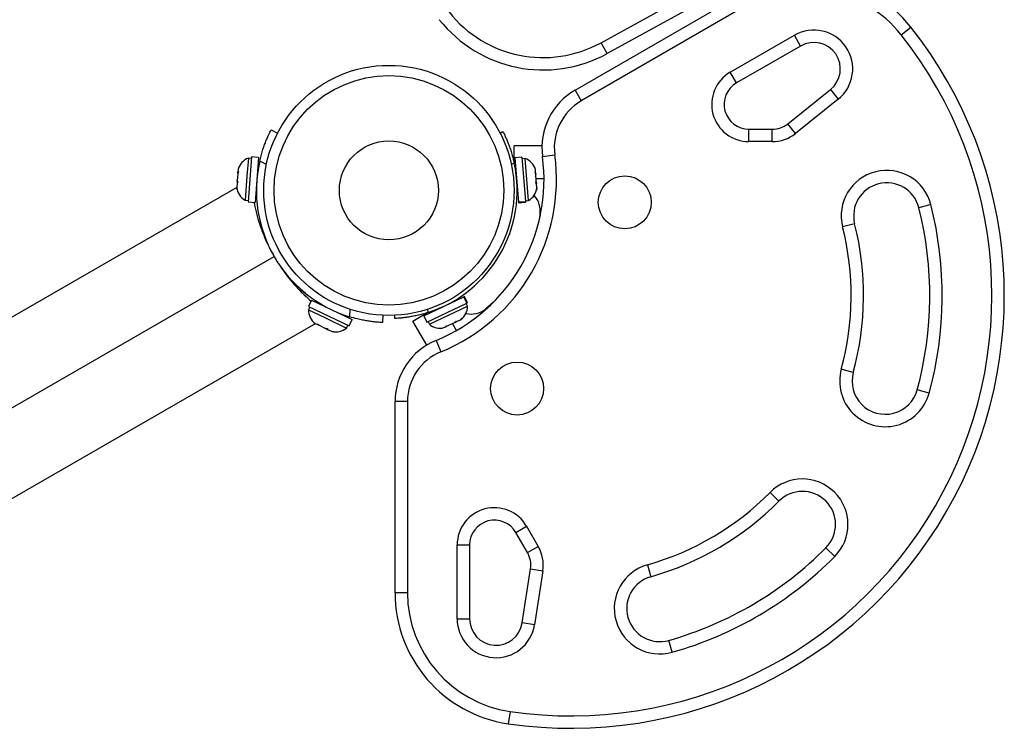
# Model space of a CAD drawing. Extents: x 932 to 1414, y 2302 to 2763.
# Drawn here: x 1195 to 1210, y 2493 to 2503 of the extents above; entities that cross this region are included whole.
import ezdxf

# ---------------------------------------------------------------- set-up
doc = ezdxf.new("R2010")
doc.units = 0
doc.header["$LTSCALE"] = 0.125
doc.header["$MEASUREMENT"] = 0
doc.layers.add('CONTOUR', color=7, linetype='CONTINUOUS')

msp = doc.modelspace()

# ---------------------------------------------------------------- linework, layer by layer
at = {"layer": 'CONTOUR'}
for p, q in [((1203.4564, 2503.0559), (1206.127, 2504.5252)), ((1206.2174, 2504.3609), (1203.5467, 2502.8916)), ((1203.0625, 2502.3381), (1205.5658, 2503.7834)), ((1205.6595, 2503.621), (1203.1562, 2502.1757)), ((1207.9874, 2503.1757), (1208.1344, 2503.292)), ((1205.4078, 2502.6096), (1206.3751, 2503.1681)), ((1206.4688, 2503.0057), (1206.3751, 2503.1681)), ((1203.5467, 2502.8916), (1203.4564, 2503.0559)), ((1206.4688, 2503.0057), (1205.5015, 2502.4472)), ((1205.5015, 2502.4472), (1205.4078, 2502.6096)), ((1206.2743, 2501.8299), (1206.9191, 2502.3473)), ((1206.9191, 2502.3473), (1207.0365, 2502.201)), ((1203.0625, 2502.3381), (1203.1562, 2502.1757)), ((1207.0365, 2502.201), (1206.3916, 2501.6837)), ((1205.689, 2501.7475), (1206.0396, 2501.7475)), ((1205.689, 2501.56), (1205.689, 2501.7475)), ((1206.0396, 2501.56), (1206.0396, 2501.7475)), ((1206.3916, 2501.6837), (1206.2743, 2501.8299)), ((1198.4742, 2501.7406), (1198.572, 2501.6901)), ((1201.9311, 2501.6901), (1201.9733, 2501.7119)), ((1202.142, 2501.3237), (1202.142, 2501.4975)), ((1202.5628, 2501.4975), (1202.142, 2501.4975)), ((1206.0396, 2501.56), (1205.689, 2501.56)), ((1198.1306, 2501.3109), (1198.1091, 2501.0399)), ((1198.1791, 2501.3292), (1198.1253, 2500.6498)), ((1198.1773, 2501.3072), (1198.1306, 2501.3109)), ((1198.2846, 2501.3208), (1198.1791, 2501.3292)), ((1198.2846, 2501.3208), (1198.2309, 2500.6415)), ((1202.1426, 2501.2452), (1202.142, 2501.3237)), ((1202.142, 2501.3237), (1202.142, 2501.2475)), ((1202.2617, 2501.3242), (1202.1561, 2501.3159)), ((1202.1561, 2501.3159), (1202.2089, 2500.6481)), ((1202.2617, 2501.3242), (1202.3145, 2500.6565)), ((1202.3101, 2501.306), (1202.2634, 2501.3023)), ((1202.3604, 2500.6705), (1202.3101, 2501.306)), ((1202.5715, 2501.3379), (1202.7573, 2501.3631)), ((1198.2813, 2501.1674), (1198.2725, 2501.1681)), ((1198.4025, 2501.2149), (1198.3014, 2501.2671)), ((1202.1443, 2501.2375), (1202.1005, 2501.2149)), ((1202.1682, 2501.1631), (1202.1591, 2501.1624)), ((1197.971, 2501.0759), (1197.9626, 2500.9707)), ((1197.9824, 2501.1102), (1197.971, 2501.0759)), ((1197.9714, 2501.0818), (1197.971, 2501.0759)), ((1197.9714, 2501.0818), (1197.9726, 2501.0964)), ((1197.9726, 2501.0964), (1197.9733, 2501.1054)), ((1197.9776, 2501.096), (1197.9726, 2501.0964)), ((1197.9764, 2501.1445), (1197.9733, 2501.1054)), ((1197.9733, 2501.1054), (1197.9824, 2501.1102)), ((1198.1091, 2501.0399), (1198.0803, 2500.6754)), ((1202.4586, 2501.103), (1202.4676, 2501.0988)), ((1202.4699, 2501.069), (1202.4586, 2501.103)), ((1202.4628, 2501.0904), (1202.4682, 2501.0908)), ((1202.4676, 2501.0988), (1202.4644, 2501.1395)), ((1202.4682, 2501.0908), (1202.4676, 2501.0988)), ((1202.4692, 2501.0779), (1202.4682, 2501.0908)), ((1202.4692, 2501.0779), (1202.4699, 2501.0699)), ((1202.4783, 2500.9635), (1202.4699, 2501.069)), ((1197.9545, 2500.8684), (1189.5222, 2496)), ((1197.9546, 2500.8696), (1197.9542, 2500.8641)), ((1197.9605, 2500.834), (1197.9542, 2500.8641)), ((1197.9599, 2500.9358), (1197.9546, 2500.8696)), ((1197.9546, 2500.8696), (1197.9605, 2500.834)), ((1197.9622, 2500.9653), (1197.9599, 2500.9358)), ((1197.9689, 2500.9406), (1197.9599, 2500.9358)), ((1197.9622, 2500.9653), (1197.9626, 2500.9707)), ((1197.9626, 2500.9707), (1197.9689, 2500.9406)), ((1202.472, 2500.933), (1202.4783, 2500.9635)), ((1202.481, 2500.9288), (1202.472, 2500.933)), ((1202.5952, 2500.9975), (1202.4756, 2500.9975)), ((1202.4785, 2500.9604), (1202.481, 2500.9297)), ((1202.4803, 2500.8287), (1202.4862, 2500.8641)), ((1202.4865, 2500.8592), (1202.4803, 2500.8287)), ((1202.4862, 2500.8641), (1202.481, 2500.9288)), ((1202.4862, 2500.8641), (1202.4865, 2500.8592)), ((1198.243, 2500.7942), (1198.2517, 2500.7935)), ((1198.2517, 2500.7999), (1198.2544, 2500.7159)), ((1202.1887, 2500.7886), (1202.1978, 2500.7893)), ((1198.0803, 2500.6754), (1198.1271, 2500.6717)), ((1198.1253, 2500.6498), (1198.2309, 2500.6415)), ((1202.2089, 2500.6481), (1202.3145, 2500.6565)), ((1202.2093, 2500.6439), (1202.2089, 2500.6481)), ((1202.3148, 2500.6523), (1202.2093, 2500.6439)), ((1202.2093, 2500.6439), (1202.2099, 2500.6365)), ((1202.2099, 2500.6365), (1202.3154, 2500.6449)), ((1202.3137, 2500.6668), (1202.3604, 2500.6705)), ((1202.3148, 2500.6523), (1202.3145, 2500.6565)), ((1202.3148, 2500.6523), (1202.3154, 2500.6449)), ((1208.4368, 2500.6079), (1208.255, 2500.5619)), ((1202.5344, 2500.4545), (1202.5035, 2500.298)), ((1207.2855, 2500.3168), (1207.1037, 2500.2708)), ((1198.3631, 2500.1647), (1198.3658, 2500.1571)), ((1198.3658, 2500.1571), (1198.3673, 2500.1529)), ((1202.0408, 2500.0791), (1202.0404, 2500.0793)), ((1190.2922, 2495.0734), (1198.5195, 2499.8234)), ((1198.6207, 2499.6656), (1198.7321, 2499.5229)), ((1201.7904, 2499.6462), (1201.7904, 2499.6462)), ((1198.8479, 2499.3987), (1198.9623, 2499.2944)), ((1201.3858, 2499.2177), (1201.382, 2499.2159)), ((1201.3858, 2499.2177), (1201.3925, 2499.2209)), ((1201.3858, 2499.2177), (1201.4314, 2499.1221)), ((1201.4381, 2499.1253), (1201.3925, 2499.2209)), ((1199.0836, 2499.1644), (1199.0381, 2499.0689)), ((1199.0381, 2499.0689), (1199.6533, 2498.7757)), ((1199.0836, 2499.1644), (1199.6988, 2498.8713)), ((1199.2258, 2499.1065), (1199.222, 2499.0985)), ((1200.7773, 2498.9277), (1201.382, 2499.2159)), ((1200.8229, 2498.8322), (1201.4276, 2499.1203)), ((1200.8629, 2498.7993), (1201.4384, 2499.0735)), ((1201.2542, 2499.155), (1201.2503, 2499.1632)), ((1201.4276, 2499.1203), (1201.382, 2499.2159)), ((1201.4384, 2499.0735), (1201.4182, 2499.1158)), ((1201.4314, 2499.1221), (1201.4276, 2499.1203)), ((1201.4314, 2499.1221), (1201.4381, 2499.1253)), ((1201.8325, 2499.1358), (1201.7124, 2499.0308)), ((1199.0579, 2499.0594), (1199.0378, 2499.0171)), ((1199.0378, 2499.0171), (1199.2833, 2498.9001)), ((1199.5605, 2498.9372), (1199.5643, 2498.9452)), ((1199.6607, 2498.9127), (1199.6661, 2499.0264)), ((1200.1624, 2498.9355), (1200.1572, 2498.8256)), ((1200.3429, 2498.8881), (1200.3407, 2498.9355)), ((1200.613, 2498.8491), (1200.7636, 2498.936)), ((1200.7636, 2498.936), (1200.8304, 2498.9744)), ((1200.7636, 2498.936), (1200.8295, 2498.9741)), ((1200.7773, 2498.9277), (1200.8229, 2498.8322)), ((1200.837, 2499.0264), (1200.8393, 2498.9772)), ((1200.9117, 2499.0019), (1200.9156, 2498.9936)), ((1190.7111, 2493.944), (1199.142, 2498.8116)), ((1199.1381, 2498.8135), (1199.1735, 2498.7966)), ((1199.1722, 2498.8068), (1199.2002, 2498.784)), ((1199.1735, 2498.7966), (1199.1722, 2498.8068)), ((1199.1817, 2498.7928), (1199.1735, 2498.7966)), ((1199.1838, 2498.7973), (1199.1817, 2498.7928)), ((1199.1948, 2498.7865), (1199.1817, 2498.7928)), ((1199.1948, 2498.7865), (1199.2002, 2498.784)), ((1199.2002, 2498.784), (1199.2954, 2498.7385)), ((1199.2833, 2498.9001), (1199.6133, 2498.7429)), ((1199.6133, 2498.7429), (1199.6335, 2498.7852)), ((1199.6533, 2498.7757), (1199.6988, 2498.8713)), ((1200.8234, 2498.4847), (1200.613, 2498.8491)), ((1200.8427, 2498.8416), (1200.8629, 2498.7993)), ((1201.1129, 2498.7722), (1201.148, 2498.7794)), ((1201.121, 2498.7665), (1201.1129, 2498.7722)), ((1201.126, 2498.7749), (1201.1283, 2498.77)), ((1201.14, 2498.7756), (1201.1283, 2498.77)), ((1201.14, 2498.7756), (1201.1472, 2498.779)), ((1201.148, 2498.7794), (1201.2436, 2498.8249)), ((1201.2726, 2498.7067), (1201.2128, 2498.8103)), ((1201.2436, 2498.8249), (1201.2668, 2498.8456)), ((1201.2464, 2498.8263), (1201.2742, 2498.8395)), ((1201.2668, 2498.8456), (1201.275, 2498.8399)), ((1201.275, 2498.8399), (1201.3336, 2498.8678)), ((1201.3336, 2498.8678), (1201.3613, 2498.8906)), ((1201.3336, 2498.8678), (1201.3381, 2498.8699)), ((1201.3613, 2498.8906), (1201.3381, 2498.8699)), ((1199.2954, 2498.7385), (1199.3258, 2498.7337)), ((1199.3003, 2498.7362), (1199.2954, 2498.7385)), ((1199.3003, 2498.7362), (1199.3271, 2498.7235)), ((1199.3258, 2498.7337), (1199.3271, 2498.7235)), ((1199.3271, 2498.7235), (1199.387, 2498.6949)), ((1199.387, 2498.6949), (1199.4224, 2498.6877)), ((1199.387, 2498.6949), (1199.392, 2498.6925)), ((1199.4224, 2498.6877), (1199.392, 2498.6925)), ((1201.0842, 2498.749), (1201.121, 2498.7665)), ((1201.1283, 2498.77), (1201.121, 2498.7665)), ((1200.9659, 2498.557), (1201.0371, 2498.3835)), ((1207.2643, 2498.0711), (1207.0835, 2498.1205)), ((1208.4099, 2497.7584), (1208.229, 2497.8078)), ((1200.3453, 2494.7411), (1200.3453, 2497.6317)), ((1200.5328, 2497.6317), (1200.3453, 2497.6317)), ((1200.5328, 2497.6317), (1200.5328, 2494.7411)), ((1206.1415, 2496.1263), (1206.0083, 2496.2582)), ((1202.17, 2495.6524), (1202.3324, 2495.7461)), ((1202.3453, 2495.3488), (1202.17, 2495.6524)), ((1202.3324, 2495.7461), (1202.5077, 2495.4425)), ((1201.2828, 2494.3479), (1201.2828, 2495.4649)), ((1201.2828, 2495.4649), (1201.4703, 2495.4649)), ((1201.4703, 2495.4649), (1201.4703, 2494.3479)), ((1202.3453, 2495.3488), (1202.5077, 2495.4425)), ((1206.8519, 2495.4225), (1206.9851, 2495.2905)), ((1202.2656, 2494.2871), (1202.3912, 2495.1043)), ((1202.3912, 2495.1043), (1202.5765, 2495.0758)), ((1202.5765, 2495.0758), (1202.4509, 2494.2587)), ((1204.1562, 2495.1655), (1204.2073, 2494.9851)), ((1200.5328, 2494.7411), (1200.3453, 2494.7411)), ((1201.2828, 2494.3479), (1201.4703, 2494.3479)), ((1202.4509, 2494.2587), (1202.2656, 2494.2871)), ((1204.5308, 2493.8425), (1204.4797, 2494.0229)), ((1202.0823, 2492.9478), (1202.0551, 2492.7623))]:
    msp.add_line(p, q, dxfattribs=at)
for centre, radius in [((1200.2515, 2500.8234), 1.89), ((1200.2515, 2500.8234), 1.7342), ((1200.2515, 2500.8234), 0.7473), ((1203.8138, 2500.6431), 0.4), ((1202.1888, 2497.8285), 0.4)]:
    msp.add_circle(centre, radius, dxfattribs=at)
for centre, radius, start, end in [((1206.5658, 2502.0513), 2, 38.34275, 120), ((1206.5658, 2502.0513), 1.8125, 38.34275, 120), ((1202.5827, 2504.6439), 2, 218.32235, 298.81744), ((1202.5827, 2504.6439), 1.8125, 218.32235, 298.81744), ((1203.0041, 2499.2342), 6.5411, 261.65725, 38.34275), ((1206.6688, 2502.6593), 0.5875, 308.73767, 120), ((1203.0041, 2499.2342), 6.3536, 261.65725, 38.34275), ((1206.6688, 2502.6593), 0.4, 308.73767, 120), ((1205.689, 2502.1225), 0.5625, 120, 270), ((1205.689, 2502.1225), 0.375, 120, 270), ((1203.5625, 2501.4721), 1, 120, 187.70903), ((1203.5625, 2501.4721), 0.8125, 120, 187.70903), ((1206.0396, 2502.1225), 0.375, 270, 308.73767), ((1206.0396, 2502.1225), 0.5625, 270, 308.73767), ((1198.2201, 2501.0734), 0.2539, 110.64706, 163.73533), ((1199.9703, 2500.9858), 2.625, 292.29097, 7.70903), ((1199.9703, 2500.9858), 2.8125, 292.29097, 7.70903), ((1202.2206, 2501.0684), 0.2539, 16.59513, 69.35294), ((1200.2515, 2500.8234), 2, 167.18173, 252.81827), ((1200.2515, 2500.8234), 1.9375, 287.65947, 12.34053), ((1207.7702, 2500.4393), 0.6875, 14.19031, 194.19031), ((1198.2061, 2500.896), 0.2539, 187.21748, 240.30574), ((1202.2347, 2500.8911), 0.2539, 299.69426, 352.78252), ((1207.7702, 2500.4393), 0.5, 14.19031, 194.19031), ((1202.1942, 2500.5095), 0.3446, 350.82112, 43.59502), ((1203.0041, 2499.2342), 5.4161, 344.7301, 14.19031), ((1203.0041, 2499.2342), 5.6036, 344.7301, 14.19031), ((1203.0041, 2499.2342), 4.2286, 344.7301, 14.19031), ((1203.0041, 2499.2342), 4.4161, 344.7301, 14.19031), ((1201.1845, 2499.0721), 0.2539, 307.54793, 0.30574), ((1199.2917, 2499.0157), 0.2539, 179.69426, 232.78252), ((1201.4947, 2499.2979), 0.3446, 256.40496, 309.17888), ((1201.0239, 2498.9956), 0.2539, 230.64706, 283.73533), ((1199.4523, 2498.9392), 0.2539, 256.26467, 309.35294), ((1201.3453, 2497.6317), 1, 112.29097, 180), ((1201.3453, 2497.6317), 0.8125, 112.29097, 180), ((1207.7467, 2497.9394), 0.6875, 164.7301, 344.7301), ((1207.7467, 2497.9394), 0.5, 164.7301, 344.7301), ((1206.4967, 2495.7744), 0.6875, 315.2699, 135.2699), ((1203.0041, 2499.2342), 4.2286, 285.80969, 315.2699), ((1206.4967, 2495.7744), 0.5, 315.2699, 135.2699), ((1203.0041, 2499.2342), 4.4161, 285.80969, 315.2699), ((1201.8453, 2495.4649), 0.5625, 30, 180), ((1201.8453, 2495.4649), 0.375, 30, 180), ((1202.0206, 2495.1613), 0.5625, 351.26233, 30), ((1203.0041, 2499.2342), 5.4161, 285.80969, 315.2699), ((1202.0206, 2495.1613), 0.375, 351.26233, 30), ((1203.0041, 2499.2342), 5.6036, 285.80969, 315.2699), ((1204.3435, 2494.504), 0.6875, 105.80969, 285.80969), ((1204.3435, 2494.504), 0.5, 105.80969, 285.80969), ((1202.3453, 2494.7411), 2, 180, 261.65725), ((1202.3453, 2494.7411), 1.8125, 180, 261.65725), ((1201.8703, 2494.3479), 0.5875, 180, 351.26233), ((1201.8703, 2494.3479), 0.4, 180, 351.26233)]:
    msp.add_arc(centre, radius, start, end, dxfattribs=at)
for points, knots in [([(1198.3014, 2501.2671), (1198.3078, 2501.294), (1198.3209, 2501.3485), (1198.3442, 2501.4268), (1198.3692, 2501.5007), (1198.3942, 2501.5663), (1198.4181, 2501.6233), (1198.4392, 2501.6697), (1198.4564, 2501.7053), (1198.4708, 2501.7339), (1198.4729, 2501.7381), (1198.4742, 2501.7406)], [0, 0, 0, 0, 0.1049629, 0.2129016, 0.3178911, 0.4260271, 0.5293937, 0.6357218, 0.7397758, 0.8467921, 1, 1, 1, 1]), ([(1201.9733, 2501.7119), (1201.9739, 2501.7107), (1201.9751, 2501.7083), (1201.985, 2501.6889), (1202.0002, 2501.658), (1202.02, 2501.6155), (1202.0431, 2501.562), (1202.0676, 2501.4997), (1202.0924, 2501.4291), (1202.1194, 2501.3423), (1202.1351, 2501.2762), (1202.1443, 2501.2375)], [0, 0, 0, 0, 0.1050856, 0.2132153, 0.318302, 0.4264517, 0.5312075, 0.6390686, 0.7426479, 0.8492472, 1, 1, 1, 1]), ([(1198.2152, 2500.6427), (1198.2157, 2500.6399), (1198.2235, 2500.5918), (1198.2499, 2500.4789), (1198.2991, 2500.3079), (1198.3679, 2500.125), (1198.4427, 2499.9614), (1198.4979, 2499.8622), (1198.5195, 2499.8234)], [0, 0, 0, 0, 0.01343308, 0.22662363, 0.43974641, 0.65189887, 0.86396882, 1, 1, 1, 1]), ([(1198.5195, 2499.8234), (1198.551, 2499.7713), (1198.6149, 2499.6656), (1198.7215, 2499.5202), (1198.8328, 2499.3866), (1198.9451, 2499.2694), (1199.0289, 2499.1902), (1199.0698, 2499.1566), (1199.0771, 2499.1506)], [0, 0, 0, 0, 0.18617122, 0.37772615, 0.56489184, 0.75685514, 0.95661267, 1, 1, 1, 1]), ([(1198.9623, 2499.2944), (1198.9806, 2499.2793), (1199.0108, 2499.2544), (1199.0456, 2499.2277), (1199.0623, 2499.2154), (1199.0683, 2499.211)], [0, 0, 0, 0, 0.5002623, 0.8239218, 1, 1, 1, 1]), ([(1200.8393, 2498.9772), (1200.8128, 2498.9691), (1200.7592, 2498.9528), (1200.6799, 2498.9333), (1200.6035, 2498.9176), (1200.5342, 2498.9063), (1200.4729, 2498.8983), (1200.4221, 2498.8933), (1200.3827, 2498.8902), (1200.3505, 2498.8884), (1200.3457, 2498.8882), (1200.3429, 2498.8881)], [0, 0, 0, 0, 0.10490305, 0.21277586, 0.31770723, 0.4257899, 0.52899548, 0.63515597, 0.73908776, 0.84597461, 1, 1, 1, 1]), ([(1200.1572, 2498.8256), (1200.1558, 2498.8257), (1200.1531, 2498.8258), (1200.1314, 2498.8269), (1200.097, 2498.8292), (1200.0503, 2498.8333), (1199.9924, 2498.8399), (1199.9261, 2498.8496), (1199.8525, 2498.8631), (1199.7639, 2498.8827), (1199.6988, 2498.9016), (1199.6607, 2498.9127)], [0, 0, 0, 0, 0.1051346, 0.2133149, 0.3184506, 0.4266498, 0.5314747, 0.6394027, 0.7431215, 0.8498631, 1, 1, 1, 1])]:
    msp.add_open_spline(points, degree=3, knots=knots, dxfattribs=at)

doc.saveas('drawing.dxf')
